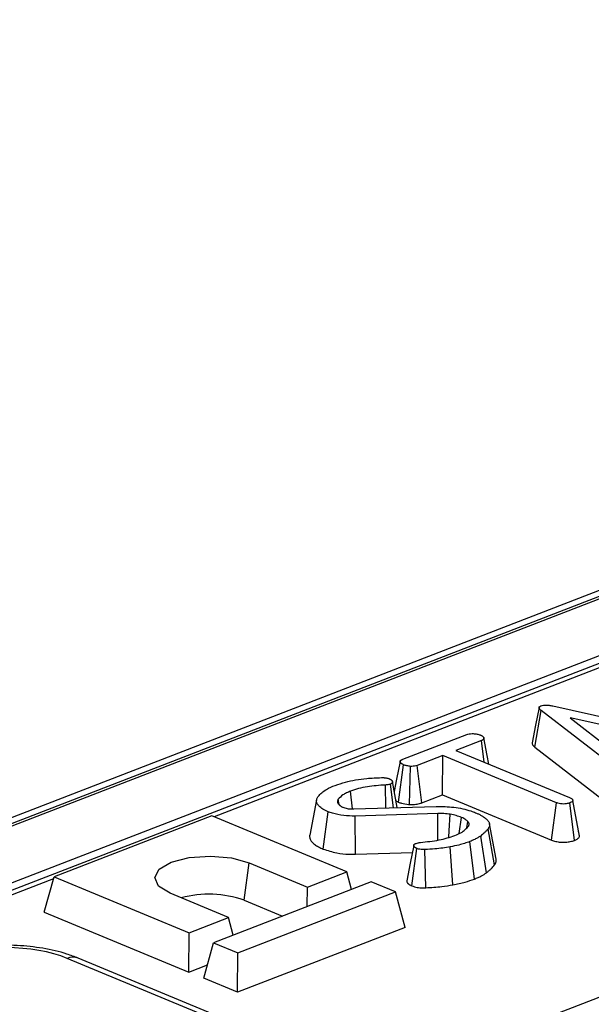
# Model space of a CAD drawing. Units: millimetres. Extents: x 8 to 453, y 1 to 291.
# Drawn here: x 305 to 309, y 169 to 177 of the extents above; entities that cross this region are included whole.
import ezdxf

# ---------------------------------------------------------------- set-up
doc = ezdxf.new("R2010")
doc.units = ezdxf.units.MM

msp = doc.modelspace()

# ---------------------------------------------------------------- linework, layer by layer
at = {"color": 7, "linetype": 'Continuous', "lineweight": 25}
for p, q in [((338.5174, 183.8946), (287.5255, 164.1817)), ((338.6214, 183.8899), (287.6295, 164.1769)), ((287.6494, 164.1687), (338.6413, 183.8817)), ((329.2234, 179.7641), (298.1913, 167.7673)), ((308.3703, 171.2684), (308.4166, 171.5389)), ((309.0298, 171.064), (308.4166, 171.5389)), ((308.5026, 171.5722), (309.6646, 171.3094)), ((309.198, 171.357), (308.6327, 171.4837)), ((308.6327, 171.4837), (308.9284, 171.2527)), ((307.3964, 171.1784), (307.869, 171.3611)), ((307.977, 171.3165), (307.7889, 171.2438)), ((307.9971, 171.1574), (307.977, 171.3165)), ((307.7889, 171.2438), (308.6279, 170.8956)), ((308.3703, 171.2684), (308.9855, 170.792)), ((307.692, 171.2064), (307.5039, 171.1336)), ((307.69, 170.916), (307.692, 171.2064)), ((308.531, 170.8582), (307.692, 171.2064)), ((307.3649, 170.8623), (307.4029, 171.1378)), ((307.446, 170.8442), (307.4544, 171.1261)), ((307.5374, 170.857), (307.5039, 171.1336)), ((307.0273, 170.8119), (307.011, 170.9431)), ((307.273, 170.8193), (307.2696, 170.9884)), ((307.3278, 170.821), (307.3067, 170.9947)), ((307.3567, 170.8219), (307.3205, 171.0135)), ((306.7615, 170.8786), (306.7103, 170.6184)), ((306.9283, 170.8415), (306.9208, 170.8836)), ((307.5374, 170.857), (307.69, 170.916)), ((307.69, 170.916), (308.4945, 170.5822)), ((308.7011, 170.6123), (308.6515, 170.8748)), ((306.9195, 170.8511), (306.9324, 170.837)), ((307.037, 170.8118), (307.6433, 170.8309)), ((308.4945, 170.5822), (308.531, 170.8582)), ((308.6632, 170.5801), (308.6289, 170.8564)), ((305.9884, 170.7618), (304.8252, 170.3121)), ((306.9845, 170.3485), (305.9884, 170.7618)), ((306.8099, 170.516), (306.847, 170.7917)), ((307.6547, 170.7787), (307.046, 170.7594)), ((307.0492, 170.4775), (307.046, 170.7594)), ((307.8141, 170.6306), (307.8301, 170.7498)), ((307.8691, 170.672), (307.8775, 170.7187)), ((308.0746, 170.3988), (308.0272, 170.6665)), ((308.0148, 170.3408), (307.9716, 170.6124)), ((308.7007, 170.6147), (308.6942, 170.6492)), ((307.4635, 170.2447), (307.5006, 170.5205)), ((307.5668, 170.2308), (307.5607, 170.5126)), ((307.767, 170.2523), (307.7467, 170.5324)), ((307.9254, 170.2949), (307.8912, 170.5712)), ((307.0492, 170.4775), (307.4676, 170.4908)), ((306.2263, 170.1389), (306.2634, 170.4146)), ((306.2634, 170.4146), (306.6937, 170.2361)), ((304.7529, 170.051), (304.8252, 170.3121)), ((304.8252, 170.3121), (305.8213, 169.8988)), ((306.6937, 170.2361), (306.9845, 170.3485)), ((307.0194, 170.2182), (306.9845, 170.3485)), ((307.1638, 170.2741), (306.0006, 169.8244)), ((306.6928, 170.092), (306.6937, 170.2361)), ((307.3431, 170.1997), (307.1638, 170.2741)), ((306.1121, 170.0112), (305.6818, 170.1898)), ((306.18, 169.75), (307.3431, 170.1997)), ((307.4134, 169.9373), (307.3431, 170.1997)), ((306.2263, 170.1389), (306.5098, 170.0212)), ((304.7529, 170.051), (305.8194, 169.6085)), ((305.8213, 169.8988), (306.1121, 170.0112)), ((306.147, 169.881), (306.1121, 170.0112)), ((307.4134, 169.9373), (306.178, 169.4597)), ((305.8194, 169.6085), (305.8213, 169.8988)), ((305.9284, 169.5632), (306.0006, 169.8244)), ((306.0006, 169.8244), (306.18, 169.75)), ((339.1312, 155.5152), (304.9217, 169.71)), ((339.2126, 155.5168), (305.0031, 169.7116)), ((306.178, 169.4597), (306.18, 169.75)), ((305.8194, 169.6085), (305.9555, 169.6611)), ((306.178, 169.4597), (305.9284, 169.5632))]:
    msp.add_line(p, q, dxfattribs=at)
at = {"color": 8, "linetype": 'Continuous', "lineweight": 25}
for p, q in [((338.8396, 183.5372), (287.9651, 163.8696)), ((329.3014, 179.7605), (306.0057, 170.7546)), ((304.8209, 170.2966), (298.2693, 167.7638)), ((307.2138, 168.7943), (309.7154, 169.7614))]:
    msp.add_line(p, q, dxfattribs=at)
at = {"color": 7, "linetype": 'Continuous', "lineweight": 25, "flags": 128}
for points in [[(308.4024, 171.5596), (308.3767, 171.4292), (308.3511, 171.2989)], [(308.0316, 171.1431), (308.0198, 171.206), (307.9953, 171.3356)], [(307.3773, 171.1615), (307.3516, 171.0305), (307.3341, 170.9414)], [(307.6553, 170.582), (307.6551, 170.6555), (307.6547, 170.7787)], [(307.7356, 170.6027), (307.739, 170.6505), (307.7477, 170.773)], [(308.0859, 170.4407), (308.0612, 170.571), (308.0366, 170.7013)], [(307.4777, 170.5423), (307.452, 170.4115), (307.4264, 170.2807)], [(305.6818, 170.1898), (305.5957, 170.2433), (305.5669, 170.3057), (305.5999, 170.3676), (305.6897, 170.4196), (305.8225, 170.4537), (305.9782, 170.4647), (306.133, 170.451), (306.2634, 170.4146)]]:
    msp.add_lwpolyline(points, dxfattribs=at)
at = {"color": 7, "linetype": 'Continuous', "lineweight": 25}
msp.add_arc((305.9669, 169.4094), 0.7742, 70.42227, 105.29287, dxfattribs=at)
at = {"color": 8, "linetype": 'Continuous', "lineweight": 25}
msp.add_arc((304.9643, 169.6128), 0.1061, 68.56032, 113.67197, dxfattribs=at)
at = {"color": 7, "linetype": 'Continuous', "lineweight": 25}
msp.add_ellipse((304.4626, 169.5298), major_axis=(0.6429, -0.0024), ratio=0.403662, start_param=0.776831, end_param=2.340031, dxfattribs=at)
for points, knots in [([(308.4166, 171.5389), (308.4146, 171.5406), (308.4117, 171.5432), (308.4082, 171.5467), (308.4059, 171.5494), (308.4041, 171.5521), (308.4028, 171.555), (308.4022, 171.5579), (308.4024, 171.5604), (308.4031, 171.5624), (308.404, 171.564), (308.4052, 171.5656), (308.4069, 171.5671), (308.4091, 171.5687), (308.4125, 171.5707), (308.4154, 171.5721), (308.4173, 171.5731)], [0, 0, 0, 0, 0.153628, 0.230608, 0.307761, 0.384618, 0.461958, 0.541378, 0.621838, 0.665645, 0.70972, 0.754796, 0.800309, 0.849661, 0.899391, 1, 1, 1, 1]), ([(308.4173, 171.5731), (308.4231, 171.5748), (308.4337, 171.5779), (308.4549, 171.579), (308.4781, 171.5771), (308.4939, 171.5739), (308.5026, 171.5722)], [0, 0, 0, 0, 0.234013, 0.424492, 0.682306, 1, 1, 1, 1]), ([(307.869, 171.3611), (307.8748, 171.3629), (307.8862, 171.3665), (307.9111, 171.368), (307.9382, 171.3662), (307.9587, 171.3615), (307.968, 171.3579), (307.9702, 171.3571)], [0, 0, 0, 0, 0.19221, 0.38566, 0.656085, 0.916664, 1, 1, 1, 1]), ([(307.9702, 171.3571), (307.9724, 171.356), (307.9767, 171.3538), (307.9828, 171.3503), (307.9879, 171.3466), (307.9917, 171.3425), (307.9939, 171.3389), (307.9952, 171.336), (307.9958, 171.334), (307.9959, 171.3321), (307.9956, 171.3304), (307.9948, 171.3287), (307.9934, 171.3265), (307.9914, 171.3244), (307.9889, 171.3224), (307.9861, 171.3206), (307.982, 171.3187), (307.9787, 171.3172), (307.977, 171.3165)], [0, 0, 0, 0, 0.092089, 0.184369, 0.278682, 0.374738, 0.47183, 0.520838, 0.570033, 0.606782, 0.643863, 0.681947, 0.720317, 0.793915, 0.83144, 0.869233, 0.934359, 1, 1, 1, 1]), ([(308.3511, 171.2989), (308.351, 171.2977), (308.3508, 171.2942), (308.3522, 171.2895), (308.3548, 171.2846), (308.3577, 171.2807), (308.3614, 171.2765), (308.3657, 171.2724), (308.3688, 171.2698), (308.3703, 171.2684)], [0, 0, 0, 0, 0.109259, 0.332042, 0.44498, 0.582649, 0.720941, 0.860392, 1, 1, 1, 1]), ([(307.4029, 171.1378), (307.4008, 171.1389), (307.3964, 171.1411), (307.3903, 171.1445), (307.3851, 171.1483), (307.3813, 171.1523), (307.379, 171.1559), (307.3778, 171.1587), (307.3773, 171.1608), (307.3772, 171.1627), (307.3776, 171.1644), (307.3784, 171.1662), (307.3795, 171.1679), (307.381, 171.1696), (307.3827, 171.1712), (307.3848, 171.1728), (307.3877, 171.1745), (307.3916, 171.1764), (307.3948, 171.1777), (307.3964, 171.1784)], [0, 0, 0, 0, 0.092111, 0.184386, 0.27843, 0.374042, 0.469047, 0.517164, 0.565506, 0.603831, 0.642466, 0.682059, 0.721944, 0.76026, 0.798785, 0.838072, 0.87768, 0.938664, 1, 1, 1, 1]), ([(307.4544, 171.1261), (307.4451, 171.1272), (307.4309, 171.129), (307.4143, 171.1335), (307.4068, 171.1363), (307.4029, 171.1378)], [0, 0, 0, 0, 0.482214, 0.738352, 1, 1, 1, 1]), ([(307.5039, 171.1336), (307.4974, 171.1315), (307.4854, 171.1276), (307.467, 171.126), (307.4572, 171.1261), (307.4544, 171.1261)], [0, 0, 0, 0, 0.458027, 0.844366, 1, 1, 1, 1]), ([(306.8987, 170.986), (306.923, 170.9943), (306.9908, 171.0175), (307.1098, 171.0374), (307.2028, 171.0415), (307.2388, 171.0431)], [0, 0, 0, 0, 0.254828, 0.711129, 1, 1, 1, 1]), ([(307.2388, 171.0431), (307.2446, 171.0431), (307.2534, 171.0431), (307.2648, 171.0418), (307.2705, 171.0409), (307.2733, 171.0404)], [0, 0, 0, 0, 0.487443, 0.742164, 1, 1, 1, 1]), ([(307.2733, 171.0404), (307.2781, 171.0397), (307.2854, 171.0385), (307.2938, 171.0359), (307.2977, 171.0344), (307.2997, 171.0336)], [0, 0, 0, 0, 0.4874223, 0.7421234, 1, 1, 1, 1]), ([(307.2997, 171.0336), (307.3014, 171.0329), (307.3046, 171.0314), (307.309, 171.0289), (307.3125, 171.0261), (307.3154, 171.0232), (307.3179, 171.02), (307.3196, 171.0167), (307.3206, 171.0134), (307.3211, 171.0099), (307.3206, 171.0064), (307.3191, 171.0032), (307.317, 171.0007), (307.315, 170.9989), (307.3128, 170.9976), (307.31, 170.9962), (307.3078, 170.9952), (307.3067, 170.9947)], [0, 0, 0, 0, 0.0701736, 0.1407517, 0.2136477, 0.2872783, 0.3651703, 0.4437174, 0.5239927, 0.6047515, 0.6873269, 0.7712972, 0.8381286, 0.8723314, 0.90689, 0.9533212, 1, 1, 1, 1]), ([(306.7735, 170.9049), (306.7813, 170.9139), (306.7969, 170.9319), (306.8377, 170.9599), (306.8764, 170.9764), (306.8987, 170.986)], [0, 0, 0, 0, 0.296176, 0.593182, 1, 1, 1, 1]), ([(307.011, 170.9431), (307.0008, 170.9388), (306.9804, 170.9303), (306.9461, 170.9112), (306.9309, 170.8946), (306.9208, 170.8836)], [0, 0, 0, 0, 0.251324, 0.503249, 1, 1, 1, 1]), ([(307.2696, 170.9884), (307.224, 170.9855), (307.1539, 170.9809), (307.0681, 170.9629), (307.0302, 170.9498), (307.011, 170.9431)], [0, 0, 0, 0, 0.477836, 0.734127, 1, 1, 1, 1]), ([(307.3067, 170.9947), (307.3026, 170.9934), (307.2944, 170.9908), (307.2811, 170.9891), (307.2727, 170.9886), (307.2696, 170.9884)], [0, 0, 0, 0, 0.380638, 0.766653, 1, 1, 1, 1]), ([(306.847, 170.7917), (306.8402, 170.7947), (306.8264, 170.8009), (306.8078, 170.8109), (306.7919, 170.8218), (306.7801, 170.8321), (306.7693, 170.8442), (306.7627, 170.8556), (306.7606, 170.8674), (306.7609, 170.8766), (306.7631, 170.8861), (306.7676, 170.8955), (306.7715, 170.9018), (306.7735, 170.9049)], [0, 0, 0, 0, 0.099923, 0.20031, 0.303155, 0.40711, 0.47637, 0.61717, 0.689136, 0.765596, 0.842601, 0.921152, 1, 1, 1, 1]), ([(306.9208, 170.8836), (306.9201, 170.8823), (306.9187, 170.8796), (306.9169, 170.8755), (306.9159, 170.8713), (306.9155, 170.8672), (306.9156, 170.8631), (306.9163, 170.8591), (306.9177, 170.8551), (306.9189, 170.8524), (306.9195, 170.8511)], [0, 0, 0, 0, 0.126576, 0.253267, 0.379912, 0.507054, 0.629384, 0.752134, 0.875981, 1, 1, 1, 1]), ([(307.3473, 170.872), (307.3482, 170.8714), (307.3535, 170.868), (307.3598, 170.8649), (307.3649, 170.8623)], [0, 0, 0, 0, 0.178773, 1, 1, 1, 1]), ([(308.6279, 170.8956), (308.6309, 170.8943), (308.6371, 170.8916), (308.6433, 170.8876), (308.6473, 170.884), (308.6497, 170.8811), (308.651, 170.878), (308.6513, 170.8758), (308.6515, 170.8748)], [0, 0, 0, 0, 0.2325124, 0.4685495, 0.597098, 0.7270611, 0.8627481, 1, 1, 1, 1]), ([(308.6515, 170.8748), (308.6502, 170.8715), (308.6477, 170.8649), (308.636, 170.8595), (308.6297, 170.8568), (308.6289, 170.8564)], [0, 0, 0, 0, 0.46517, 0.93332, 1, 1, 1, 1]), ([(306.9324, 170.837), (306.9352, 170.835), (306.9399, 170.8317), (306.9482, 170.8275), (306.9533, 170.8253), (306.9559, 170.8242)], [0, 0, 0, 0, 0.428814, 0.713517, 1, 1, 1, 1]), ([(306.9559, 170.8242), (306.9656, 170.8208), (306.9789, 170.8161), (306.9995, 170.813), (307.0164, 170.8114), (307.0289, 170.8117), (307.037, 170.8118)], [0, 0, 0, 0, 0.422399, 0.584895, 0.730874, 1, 1, 1, 1]), ([(307.3649, 170.8623), (307.3725, 170.8595), (307.3939, 170.8515), (307.4238, 170.8468), (307.4439, 170.8445), (307.446, 170.8442)], [0, 0, 0, 0, 0.330979, 0.929652, 1, 1, 1, 1]), ([(307.446, 170.8442), (307.4488, 170.8442), (307.4647, 170.844), (307.4942, 170.8453), (307.5215, 170.8513), (307.5343, 170.8559), (307.5374, 170.857)], [0, 0, 0, 0, 0.084889, 0.479063, 0.874472, 1, 1, 1, 1]), ([(307.6433, 170.8309), (307.6871, 170.83), (307.7786, 170.8279), (307.8764, 170.8062), (307.9226, 170.7886), (307.9344, 170.7842)], [0, 0, 0, 0, 0.406522, 0.849095, 1, 1, 1, 1]), ([(308.6289, 170.8564), (308.6205, 170.8539), (308.6064, 170.8497), (308.5819, 170.8478), (308.5598, 170.8494), (308.5429, 170.8536), (308.5341, 170.857), (308.531, 170.8582)], [0, 0, 0, 0, 0.283982, 0.47363, 0.665024, 0.883371, 1, 1, 1, 1]), ([(307.046, 170.7594), (307.0174, 170.7599), (306.9574, 170.761), (306.89, 170.7755), (306.8572, 170.7879), (306.847, 170.7917)], [0, 0, 0, 0, 0.387666, 0.810812, 1, 1, 1, 1]), ([(307.7477, 170.773), (307.7401, 170.7741), (307.7248, 170.7761), (307.6937, 170.7785), (307.6702, 170.7786), (307.6547, 170.7787)], [0, 0, 0, 0, 0.254493, 0.509454, 1, 1, 1, 1]), ([(307.8301, 170.7498), (307.8241, 170.7521), (307.8119, 170.7569), (307.7849, 170.765), (307.7626, 170.7698), (307.7477, 170.773)], [0, 0, 0, 0, 0.250611, 0.501482, 1, 1, 1, 1]), ([(307.8775, 170.7187), (307.8722, 170.7236), (307.8635, 170.7317), (307.8474, 170.7422), (307.8359, 170.7472), (307.8301, 170.7498)], [0, 0, 0, 0, 0.4414846, 0.7181851, 1, 1, 1, 1]), ([(307.9344, 170.7842), (307.9415, 170.7811), (307.9558, 170.7748), (307.9753, 170.7648), (307.9927, 170.754), (308.0067, 170.7438), (308.017, 170.7343), (308.0247, 170.7258), (308.0311, 170.7171), (308.0353, 170.7081), (308.0372, 170.6991), (308.0373, 170.69), (308.0351, 170.6808), (308.0311, 170.673), (308.0282, 170.6682), (308.0272, 170.6665)], [0, 0, 0, 0, 0.097481, 0.195293, 0.29465, 0.394614, 0.463774, 0.533248, 0.603851, 0.675028, 0.744217, 0.813932, 0.885515, 0.957801, 1, 1, 1, 1]), ([(307.7814, 170.6151), (307.7963, 170.6216), (307.8273, 170.6351), (307.8605, 170.6601), (307.8756, 170.6784), (307.8833, 170.6877)], [0, 0, 0, 0, 0.313518, 0.652045, 1, 1, 1, 1]), ([(307.8833, 170.6877), (307.8839, 170.689), (307.8851, 170.6916), (307.8864, 170.6955), (307.8867, 170.6994), (307.8862, 170.7032), (307.885, 170.7071), (307.883, 170.711), (307.8804, 170.7148), (307.8785, 170.7174), (307.8775, 170.7187)], [0, 0, 0, 0, 0.127093, 0.254449, 0.375055, 0.496532, 0.620365, 0.744866, 0.872347, 1, 1, 1, 1]), ([(308.0272, 170.6665), (308.0228, 170.6614), (308.014, 170.6514), (307.9962, 170.6333), (307.9811, 170.6204), (307.9716, 170.6124)], [0, 0, 0, 0, 0.271964, 0.543983, 1, 1, 1, 1]), ([(306.7106, 170.6184), (306.7102, 170.6166), (306.7089, 170.6107), (306.7097, 170.6013), (306.7126, 170.5902), (306.7183, 170.5798), (306.7262, 170.5695), (306.7361, 170.5595), (306.7477, 170.5499), (306.7609, 170.5407), (306.776, 170.5319), (306.7926, 170.5237), (306.8042, 170.5185), (306.8099, 170.516)], [0, 0, 0, 0, 0.047315, 0.157208, 0.249799, 0.343243, 0.439027, 0.535458, 0.628005, 0.721039, 0.81568, 0.910899, 1, 1, 1, 1]), ([(307.5271, 170.5652), (307.5504, 170.5676), (307.5971, 170.5724), (307.6872, 170.5857), (307.7439, 170.6034), (307.7814, 170.6151)], [0, 0, 0, 0, 0.252531, 0.505493, 1, 1, 1, 1]), ([(307.9716, 170.6124), (307.9647, 170.6081), (307.9511, 170.5995), (307.9252, 170.5854), (307.9038, 170.5765), (307.8912, 170.5712)], [0, 0, 0, 0, 0.29165, 0.58348, 1, 1, 1, 1]), ([(308.4945, 170.5822), (308.5043, 170.5787), (308.5235, 170.5718), (308.5603, 170.5662), (308.5979, 170.5662), (308.634, 170.5707), (308.6533, 170.5769), (308.6632, 170.5801)], [0, 0, 0, 0, 0.207717, 0.407753, 0.608611, 0.797478, 1, 1, 1, 1]), ([(308.6632, 170.5801), (308.6702, 170.5832), (308.6855, 170.5899), (308.6981, 170.6013), (308.7002, 170.6093), (308.7011, 170.6123)], [0, 0, 0, 0, 0.3427809, 0.7483362, 1, 1, 1, 1]), ([(306.8099, 170.516), (306.8417, 170.5055), (306.8977, 170.4871), (306.9852, 170.4767), (307.0326, 170.4773), (307.0492, 170.4775)], [0, 0, 0, 0, 0.462227, 0.812307, 1, 1, 1, 1]), ([(307.5006, 170.5205), (307.4987, 170.5214), (307.4949, 170.5231), (307.4897, 170.5259), (307.4854, 170.529), (307.4824, 170.5319), (307.4803, 170.5346), (307.4789, 170.5369), (307.4781, 170.5393), (307.4777, 170.5416), (307.4777, 170.5436), (307.4782, 170.5455), (307.4791, 170.5474), (307.4803, 170.5493), (307.482, 170.5511), (307.484, 170.5528), (307.4866, 170.5545), (307.4902, 170.5563), (307.4931, 170.5575), (307.4948, 170.5583)], [0, 0, 0, 0, 0.0815009, 0.1633218, 0.2473919, 0.3326201, 0.3887866, 0.4452772, 0.5028254, 0.5607636, 0.6055688, 0.6506502, 0.696694, 0.7430949, 0.7879089, 0.8330756, 0.8795828, 0.9266411, 1, 1, 1, 1]), ([(307.4948, 170.5583), (307.4995, 170.5598), (307.5067, 170.5621), (307.5181, 170.564), (307.5241, 170.5648), (307.5271, 170.5652)], [0, 0, 0, 0, 0.488079, 0.742666, 1, 1, 1, 1]), ([(307.5607, 170.5126), (307.5544, 170.5123), (307.5417, 170.5118), (307.522, 170.5139), (307.5088, 170.5174), (307.5021, 170.52), (307.5006, 170.5205)], [0, 0, 0, 0, 0.287392, 0.577682, 0.90713, 1, 1, 1, 1]), ([(307.7467, 170.5324), (307.7286, 170.5292), (307.6922, 170.5228), (307.6292, 170.5169), (307.5851, 170.5141), (307.5607, 170.5126)], [0, 0, 0, 0, 0.307596, 0.615991, 1, 1, 1, 1]), ([(307.8912, 170.5712), (307.8786, 170.5666), (307.8534, 170.5574), (307.8055, 170.5439), (307.7684, 170.5367), (307.7467, 170.5324)], [0, 0, 0, 0, 0.293116, 0.586616, 1, 1, 1, 1]), ([(308.0746, 170.3988), (308.077, 170.4028), (308.0819, 170.4108), (308.0862, 170.4232), (308.0871, 170.4333), (308.0858, 170.4391), (308.0855, 170.4407)], [0, 0, 0, 0, 0.292027, 0.585375, 0.886365, 1, 1, 1, 1]), ([(308.0148, 170.3408), (308.0206, 170.3457), (308.0324, 170.3557), (308.0535, 170.3748), (308.0664, 170.3895), (308.0746, 170.3988)], [0, 0, 0, 0, 0.259516, 0.526871, 1, 1, 1, 1]), ([(307.767, 170.2523), (307.7824, 170.2552), (307.8137, 170.2612), (307.8684, 170.2746), (307.9035, 170.2871), (307.9254, 170.2949)], [0, 0, 0, 0, 0.2676139, 0.5414099, 1, 1, 1, 1]), ([(307.9254, 170.2949), (307.9346, 170.2986), (307.953, 170.3062), (307.9837, 170.3213), (308.0029, 170.3333), (308.0148, 170.3408)], [0, 0, 0, 0, 0.2682329, 0.5430467, 1, 1, 1, 1]), ([(307.4264, 170.2807), (307.4264, 170.2807), (307.4262, 170.2795), (307.4269, 170.2758), (307.4285, 170.2711), (307.4317, 170.2662), (307.4349, 170.2625), (307.4391, 170.2586), (307.444, 170.2549), (307.4498, 170.2513), (307.4564, 170.248), (307.4611, 170.2458), (307.4635, 170.2447)], [0, 0, 0, 0, 0.001508, 0.091027, 0.27238, 0.364307, 0.467682, 0.571717, 0.677848, 0.78476, 0.892181, 1, 1, 1, 1]), ([(307.4635, 170.2447), (307.4762, 170.2405), (307.4988, 170.2331), (307.5368, 170.2297), (307.5581, 170.2305), (307.5668, 170.2308)], [0, 0, 0, 0, 0.430292, 0.7690737, 1, 1, 1, 1]), ([(307.5668, 170.2308), (307.5864, 170.232), (307.626, 170.2346), (307.6944, 170.2398), (307.74, 170.2476), (307.767, 170.2523)], [0, 0, 0, 0, 0.286057, 0.578513, 1, 1, 1, 1]), ([(305.0031, 169.7116), (304.9756, 169.7221), (304.8955, 169.7527), (304.7454, 169.7871), (304.5547, 169.8081), (304.3609, 169.8081), (304.1729, 169.7876), (304.0328, 169.7557), (303.9595, 169.7292), (303.9381, 169.7214)], [0, 0, 0, 0, 0.090492, 0.26321, 0.430823, 0.596056, 0.761855, 0.930416, 1, 1, 1, 1])]:
    msp.add_open_spline(points, degree=3, knots=knots, dxfattribs=at)

doc.saveas('drawing.dxf')
